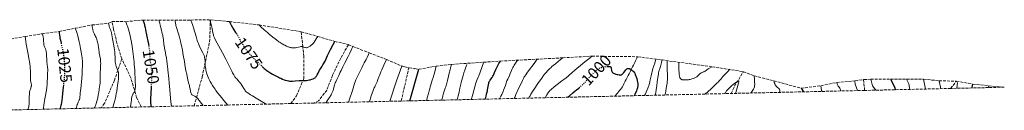
# Model space of a CAD drawing. Units: metres. Extents: x 654479 to 657873, y 4762562 to 4764677.
# Drawn here: x 657272 to 657873, y 4762625 to 4762680 of the extents above; entities that cross this region are included whole.
import ezdxf
from ezdxf.enums import TextEntityAlignment as Align

# ---------------------------------------------------------------- set-up
doc = ezdxf.new("R2010")
doc.units = ezdxf.units.M
doc.header["$MEASUREMENT"] = 0
doc.linetypes.add('DGN Style 3', pattern=[2.435890702152634, 1.739921930109024, -0.6959687720436097])
doc.linetypes.add('DGN Style 5', pattern=[1.217945351076317, 0.5219765790327072, -0.6959687720436097])
for name, color, linetype, lineweight in [('Barranco lineal', 142, 'DGN Style 3', 13), ('Cota de curva de nivel directora', 7, 'Continuous', 0), ('Curva de nivel directora', 30, 'Continuous', 30), ('Curva de nivel directora no vista', 30, 'DGN Style 5', 30), ('Curva de nivel intermedia', 30, 'Continuous', 0), ('Senda', 7, 'DGN Style 3', 0), ('Zona arbolada', 92, 'DGN Style 3', 0)]:
    doc.layers.add(name, color=color, linetype=linetype, lineweight=lineweight)
doc.styles.add('Style-Arial', font='arial.ttf')

msp = doc.modelspace()

# ---------------------------------------------------------------- linework, layer by layer
at = {"layer": 'Barranco lineal', "color": 142, "linetype": 'DGN Style 3', "lineweight": 13, "extrusion": (-0.8815048144841442, 0.226101601614613, 0.4145205999568434), "elevation": 497485.9319172314, "flags": 128}
msp.add_lwpolyline([(-4776706.733300615, -225495.9924825486), (-4776712.181990035, -225493.5859947337), (-4776721.385028676, -225486.4544395197)], dxfattribs=at)
at = {"layer": 'Barranco lineal', "color": 142, "linetype": 'DGN Style 3', "lineweight": 13}
msp.add_polyline3d([(657635.3300000001, 4762633.100000001, 996.429999999993), (657635.7000000002, 4762633.550000001, 996.6100000000006), (657636.2999999998, 4762634.279999999, 996.8699999999953), (657636.9000000004, 4762635.01, 997.0899999999965), (657637.5099999999, 4762635.74, 997.300000000003), (657638.1100000005, 4762636.470000001, 997.5), (657638.7199999997, 4762637.189999999, 997.6999999999971), (657639.3200000003, 4762637.92, 997.9199999999984), (657639.7800000003, 4762638.789999999, 998.1600000000036), (657640.2300000006, 4762639.66, 998.3300000000017), (657640.6900000004, 4762640.529999999, 998.4499999999971), (657641.1399999997, 4762641.41, 998.5200000000042), (657641.5999999996, 4762642.279999999, 998.6399999999995), (657642.0599999997, 4762643.15, 998.7700000000042), (657642.5099999999, 4762644.02, 998.929999999993), (657642.9699999997, 4762644.890000001, 999.0800000000017), (657643.4199999999, 4762645.76, 999.1900000000023), (657643.8799999999, 4762646.630000001, 999.3300000000017), (657644.3399999999, 4762647.5, 999.429999999993), (657644.79, 4762648.369999999, 999.6399999999995), (657645.2199999997, 4762649.25, 999.929999999993), (657645.6500000004, 4762650.119999999, 1000.210000000006), (657646.0700000003, 4762651, 1000.410000000004), (657646.5, 4762651.880000001, 1000.699999999997), (657646.9199999999, 4762652.75, 1001.169999999998), (657647.3499999996, 4762653.630000001, 1001.570000000007), (657647.7800000003, 4762654.51, 1001.910000000004), (657648.2000000002, 4762655.380000001, 1002.110000000001), (657648.6299999999, 4762656.26, 1002.309999999998), (657649.0363999996, 4762657.092700001, 1002.508300000001)], dxfattribs=at)
at = {"layer": 'Curva de nivel directora', "color": 30, "linetype": 'Continuous', "lineweight": 30, "flags": 128}
for points, elevation in [([(657347.2800000008, 4762679.430000001), (657347.6600000008, 4762678.480000002), (657347.8799999999, 4762677.850000001), (657348.2499999986, 4762676.609999999), (657348.4099999995, 4762676.01), (657348.6899999989, 4762674.820000002), (657348.9199999992, 4762673.680000001), (657349.2000000008, 4762672.220000002), (657349.3300000004, 4762671.53), (657349.7999999998, 4762669.330000001), (657350.419999999, 4762666.570000002), (657350.7000000007, 4762665.170000002), (657350.7999999989, 4762664.539999999)], 1050), ([(657400.1600000006, 4762678.430000001), (657400.7999999999, 4762677.09), (657401.1899999989, 4762676.300000001), (657401.9199999997, 4762674.960000002), (657402.2500000006, 4762674.390000002), (657402.8699999996, 4762673.420000002), (657403.9099999992, 4762671.910000001), (657404.3499999995, 4762671.26), (657404.4199999988, 4762671.140000002)], 1075), ([(657296.209999999, 4762672.430000002), (657296.3399999987, 4762671.140000002), (657296.4299999982, 4762670.370000001), (657296.6399999983, 4762668.980000001), (657296.75, 4762668.360000002), (657296.9800000002, 4762667.210000002), (657297.4200000007, 4762665.359999999)], 1025), ([(657420.1900000002, 4762651.000000001), (657420.2599999994, 4762650.930000002), (657420.7199999999, 4762650.470000001), (657421.4100000005, 4762649.830000003), (657421.8299999986, 4762649.470000002), (657422.5899999985, 4762648.900000001), (657423.5599999987, 4762648.24), (657424.1199999995, 4762647.880000004), (657425.4499999996, 4762647.090000001), (657426.4299999987, 4762646.520000001), (657428.4899999994, 4762645.400000001), (657430.0099999993, 4762644.630000004), (657430.7200000001, 4762644.290000001), (657431.3799999994, 4762643.980000002), (657432.5799999997, 4762643.460000001), (657433.6100000001, 4762643.07), (657434.2200000003, 4762642.86), (657435.2999999999, 4762642.560000001), (657436.2299999997, 4762642.37), (657436.6900000002, 4762642.310000001), (657437.4099999999, 4762642.27), (657437.7999999989, 4762642.27), (657438.6900000006, 4762642.300000001), (657440.3200000002, 4762642.410000001), (657442.6200000001, 4762642.59), (657443.6199999994, 4762642.630000002), (657444.0499999984, 4762642.640000001), (657444.7799999993, 4762642.609999999), (657446.0199999999, 4762642.570000002), (657446.6900000004, 4762642.600000001), (657447.0700000004, 4762642.640000001), (657447.9099999988, 4762642.779999999), (657448.7800000003, 4762642.960000001), (657449.349999998, 4762643.100000001), (657450.3799999985, 4762643.380000001), (657451.2399999991, 4762643.680000001), (657451.6599999992, 4762643.87), (657451.9000000006, 4762644.010000001), (657452.3200000009, 4762644.310000001), (657452.6899999997, 4762644.680000001), (657452.8799999997, 4762644.9), (657453.1799999991, 4762645.300000001), (657453.6599999998, 4762646.11), (657454.2199999986, 4762647.189999999), (657455.0999999992, 4762648.890000001), (657455.6, 4762649.76), (657456.4299999991, 4762651.020000001), (657457.1899999991, 4762652.189999999), (657457.5800000002, 4762652.810000001), (657458.1500000001, 4762653.83), (657458.4299999997, 4762654.4), (657459.1000000001, 4762655.84), (657460.0099999999, 4762657.76), (657460.629999999, 4762659.029999999), (657461.8400000005, 4762661.440000001), (657463.4599999988, 4762664.560000001), (657464.44, 4762666.430000001)], 1075), ([(657556.3199999994, 4762631.300000002), (657556.3999999998, 4762631.95), (657556.469999999, 4762632.37), (657556.63, 4762633.170000001), (657556.9099999995, 4762634.29), (657557.2999999984, 4762635.720000001), (657557.4799999995, 4762636.430000001), (657557.6000000001, 4762636.970000001), (657557.7999999991, 4762638.050000002), (657558.1299999999, 4762640.080000003), (657558.2999999997, 4762640.940000001), (657558.4000000004, 4762641.32), (657558.6199999994, 4762641.970000001), (657558.8799999986, 4762642.520000001), (657559.0700000009, 4762642.850000001), (657559.509999999, 4762643.480000001), (657560.3099999991, 4762644.529999999), (657560.7499999995, 4762645.170000001), (657561.1899999998, 4762645.930000002), (657561.4099999989, 4762646.369999999), (657561.8499999992, 4762647.400000002), (657562.6699999995, 4762649.290000001), (657563.2699999985, 4762650.550000002), (657564.0599999998, 4762652.08), (657564.5400000004, 4762652.960000001), (657565.3799999985, 4762654.430000001)], 1025), ([(657510.0800000002, 4762630.24), (657515.6500000004, 4762649.430000002)], 1050), ([(657630.8899999994, 4762651.220000002), (657631.2499999994, 4762651.240000002), (657631.6000000002, 4762651.240000002), (657631.94, 4762651.210000001), (657632.1199999988, 4762651.180000001), (657632.4200000007, 4762651.09), (657632.539999999, 4762651.029999999), (657632.7200000001, 4762650.890000001), (657632.8299999996, 4762650.720000001), (657632.8899999999, 4762650.590000002), (657632.9599999993, 4762650.310000002), (657633.0300000008, 4762649.76), (657633.1200000001, 4762649), (657633.1899999996, 4762648.640000001), (657633.3199999991, 4762648.220000003), (657633.3999999996, 4762648.03), (657633.5599999983, 4762647.770000001), (657633.6599999989, 4762647.65), (657633.8800000001, 4762647.42), (657634.24, 4762647.130000002), (657634.4399999989, 4762647), (657634.7799999987, 4762646.82), (657635.3299999986, 4762646.61), (657635.9099999998, 4762646.460000001), (657636.6899999997, 4762646.32), (657637.0400000009, 4762646.240000002), (657637.9999999995, 4762646.01), (657638.3099999981, 4762645.970000002), (657638.4800000001, 4762645.960000004), (657638.7899999986, 4762645.990000002), (657638.9400000006, 4762646.029999999), (657639.1900000009, 4762646.11), (657639.5700000009, 4762646.300000003), (657639.9599999998, 4762646.590000001), (657640.1499999998, 4762646.78), (657640.3399999999, 4762646.99), (657640.7199999997, 4762647.5), (657641.4799999997, 4762648.600000001), (657641.8599999998, 4762649.100000001), (657642.1900000006, 4762649.470000002), (657642.3600000005, 4762649.619999999), (657642.6199999996, 4762649.810000001), (657642.8999999991, 4762649.930000001), (657643.0399999999, 4762649.980000001), (657643.3499999985, 4762650.010000001), (657643.5099999993, 4762650.010000001), (657643.7599999997, 4762649.960000001), (657644.03, 4762649.890000002), (657644.2200000001, 4762649.810000001), (657644.6099999989, 4762649.630000004), (657645.1900000002, 4762649.270000001), (657645.5700000002, 4762649), (657646.2599999986, 4762648.440000001), (657646.6699999998, 4762648.020000001), (657646.8399999997, 4762647.82), (657647.1500000004, 4762647.380000002), (657647.3400000003, 4762647.050000001), (657647.7000000002, 4762646.28), (657648.0800000003, 4762645.310000002), (657648.2599999991, 4762644.76), (657648.5399999984, 4762643.880000002), (657648.9099999995, 4762642.5), (657649.0799999994, 4762641.670000001), (657649.1500000008, 4762641.26), (657649.2200000002, 4762640.630000002), (657649.2400000002, 4762639.980000001), (657649.2299999992, 4762639.65), (657649.1599999998, 4762638.970000001), (657649.0999999995, 4762638.62), (657648.9699999999, 4762638.07), (657648.7999999999, 4762637.510000002), (657648.6599999992, 4762637.12), (657648.3599999996, 4762636.350000001), (657647.3899999995, 4762634.200000001), (657647.0399999986, 4762633.369999999)], 1000), ([(657803.3899999995, 4762643.430000001), (657805.9800000001, 4762638.440000001), (657806.2100000003, 4762637.010000001)], 1050), ([(657298.8299999987, 4762639.810000001), (657298.7100000002, 4762638.640000002), (657298.3499999982, 4762634.76), (657298.1200000001, 4762632.570000002), (657297.8399999986, 4762630.390000002), (657297.6699999986, 4762629.33), (657297.4299999995, 4762628.000000001), (657297.2899999986, 4762627.380000002), (657297.0699999996, 4762626.500000001), (657296.8199999994, 4762625.720000001), (657296.6899999997, 4762625.37)], 1025), ([(657352.339999999, 4762638.920000002), (657352.0799999997, 4762634.320000002), (657352.0100000004, 4762632.150000001), (657351.9999999992, 4762631.199999999), (657352.0300000005, 4762629.59), (657352.149999999, 4762627.350000001), (657352.149999999, 4762626.640000002)], 1050), ([(657606.4099999998, 4762632.439999999), (657606.7499999995, 4762632.67), (657607.5799999988, 4762633.340000001), (657609.6500000008, 4762635.130000001), (657610.7399999994, 4762636.060000001), (657611.7899999998, 4762636.900000001), (657613.2099999991, 4762638.020000001), (657613.3900000004, 4762638.170000001)], 1000), ([(657748.8800000002, 4762637.890000002), (657750.3499999987, 4762635.730000002)], 1025), ([(657853.4199999997, 4762640.430000001), (657852.9300000002, 4762638.45), (657853.0199999996, 4762638.07)], 1075)]:
    msp.add_lwpolyline(points, dxfattribs=dict(at, elevation=elevation))
at = {"layer": 'Curva de nivel directora no vista', "color": 30, "linetype": 'DGN Style 5', "lineweight": 30, "flags": 128}
for points, elevation in [([(657404.4199999988, 4762671.140000002), (657404.6600000003, 4762670.770000001), (657405.2199999989, 4762669.789999999), (657406.150000001, 4762667.970000003), (657406.5399999998, 4762667.199999999), (657406.73, 4762666.859999999), (657407.0999999987, 4762666.270000001), (657408.2599999988, 4762664.580000003), (657409.9199999995, 4762662.08), (657410.6300000002, 4762661.07), (657411.0300000004, 4762660.54), (657411.4500000007, 4762660.000000002), (657412.3499999992, 4762658.910000001), (657413.3099999981, 4762657.82), (657413.9499999996, 4762657.109999999), (657415.219999999, 4762655.800000002), (657416.5299999989, 4762654.550000003), (657418.0199999998, 4762653.190000001), (657418.63, 4762652.619999999), (657419.3899999999, 4762651.860000002), (657420.1900000002, 4762651.000000001)], 1075), ([(657297.4200000007, 4762665.359999999), (657297.7499999992, 4762663.940000001), (657298.2999999991, 4762661.41), (657298.5699999996, 4762660.010000001), (657298.9299999994, 4762657.82), (657299.230000001, 4762655.560000001), (657299.3499999995, 4762654.42), (657299.4399999991, 4762653.28), (657299.5499999984, 4762651.070000002), (657299.5799999997, 4762648.980000002), (657299.5700000008, 4762647.699999999), (657299.5399999997, 4762646.91), (657299.4700000002, 4762645.5), (657299.4099999999, 4762644.82), (657299.2800000003, 4762643.590000001), (657298.9299999994, 4762640.770000001), (657298.8299999987, 4762639.810000001)], 1025), ([(657350.7999999989, 4762664.539999999), (657350.8199999991, 4762664.449999999), (657351.0299999992, 4762662.980000001), (657351.2100000002, 4762661.52), (657351.2999999997, 4762660.570000002), (657351.4400000004, 4762658.800000002), (657351.5199999987, 4762657.109999999), (657351.6199999992, 4762655.260000001), (657351.6999999997, 4762654.460000001), (657351.8899999997, 4762653.330000003), (657352.1899999992, 4762651.640000002), (657352.339999999, 4762650.58), (657352.4399999996, 4762649.460000001), (657352.4899999987, 4762648.83), (657352.5400000003, 4762647.800000002), (657352.5800000003, 4762646.040000001), (657352.5699999991, 4762644.020000001), (657352.5400000003, 4762642.92), (657352.359999999, 4762639.270000001), (657352.339999999, 4762638.920000002)], 1050), ([(657613.3900000004, 4762638.170000001), (657613.949999999, 4762638.640000002), (657615.1399999983, 4762639.710000001), (657615.7999999998, 4762640.33), (657616.4900000005, 4762641.029999999), (657617.959999999, 4762642.580000001), (657620.9400000006, 4762645.84), (657622.2799999996, 4762647.25), (657623.2999999988, 4762648.26), (657623.7699999983, 4762648.680000001), (657624.4299999998, 4762649.220000002), (657624.7499999994, 4762649.449999999), (657625.3799999999, 4762649.850000001), (657625.8600000005, 4762650.090000001), (657626.1799999999, 4762650.24), (657626.8599999994, 4762650.5), (657627.4099999992, 4762650.67), (657627.7800000003, 4762650.770000001), (657628.5499999992, 4762650.940000001), (657629.6899999992, 4762651.130000004), (657630.4099999989, 4762651.199999999), (657630.8899999994, 4762651.220000002)], 1000)]:
    msp.add_lwpolyline(points, dxfattribs=dict(at, elevation=elevation))
at = {"layer": 'Curva de nivel intermedia', "color": 30, "linetype": 'Continuous', "lineweight": 0, "flags": 128}
for points, elevation in [([(657336.8700000015, 4762678.429999999), (657337.6100000015, 4762676.529999998), (657337.930000001, 4762675.67), (657338.3500000013, 4762674.480000001), (657338.5900000003, 4762673.720000001), (657339.0199999996, 4762672.289999999), (657339.3800000016, 4762670.88), (657339.6000000007, 4762669.91), (657340.0000000007, 4762667.8), (657340.3099999992, 4762666.01), (657340.7200000006, 4762663.350000001), (657340.9300000007, 4762661.939999999), (657341.370000001, 4762658.66), (657341.7599999999, 4762655.33), (657341.9299999997, 4762653.699999998), (657342.0800000017, 4762652.109999999), (657342.3299999998, 4762649.09), (657342.5100000009, 4762646.329999999), (657342.6000000003, 4762644.670000001), (657342.7200000009, 4762641.82), (657342.75, 4762639.689999999), (657342.7400000012, 4762638.850000001), (657342.6800000007, 4762637.829999999), (657342.6300000015, 4762637.399999999), (657342.5800000002, 4762637.140000001), (657342.4800000018, 4762636.67), (657342.3800000013, 4762636.349999999), (657342.1399999999, 4762635.779999999), (657341.8600000005, 4762635.260000001), (657341.4600000003, 4762634.59), (657341.2600000014, 4762634.25), (657340.990000001, 4762633.710000002), (657340.8600000013, 4762633.359999998), (657340.6600000003, 4762632.640000001), (657340.4500000001, 4762631.600000001), (657340.3499999995, 4762630.939999999), (657340.1300000005, 4762629.25), (657340.0200000008, 4762628.210000001), (657339.850000001, 4762626.349999999)], 1045), ([(657356.9800000014, 4762679.430000001), (657357.2200000006, 4762678.75), (657357.6200000007, 4762677.449999999), (657357.9400000003, 4762676.229999999), (657358.28, 4762674.749999999), (657358.440000001, 4762674.07), (657359.1800000009, 4762671.249999999), (657359.4100000011, 4762670.189999999), (657359.5200000006, 4762669.590000001), (657359.8100000012, 4762667.529999999), (657360.1900000012, 4762664.4), (657360.4200000013, 4762662.829999999), (657360.5599999999, 4762662.069999999), (657360.8500000006, 4762660.599999999), (657361.4299999995, 4762657.880000001), (657361.6700000009, 4762656.630000001), (657361.7600000004, 4762656.019999999), (657361.9200000013, 4762654.839999998), (657362.1500000014, 4762652.489999999), (657362.2800000011, 4762651.269999999), (657362.5400000003, 4762649.25), (657362.8100000008, 4762647.119999998), (657362.9500000017, 4762645.88), (657363.1600000017, 4762643.73), (657363.3600000006, 4762641.17), (657363.7000000004, 4762636.87), (657363.9300000007, 4762634.25), (657364.3900000011, 4762629.599999999), (657364.6900000006, 4762626.92)], 1055), ([(657367.0800000001, 4762679.430000001), (657367.1200000002, 4762678.25), (657367.1700000016, 4762677.710000001), (657367.2099999996, 4762677.36), (657367.3300000003, 4762676.679999998), (657367.4900000013, 4762675.970000001), (657367.6299999999, 4762675.470000002), (657367.9600000007, 4762674.359999998), (657369, 4762671.07), (657369.6200000015, 4762669.01), (657370.2500000016, 4762666.649999999), (657370.5500000013, 4762665.359999999), (657370.8500000008, 4762664), (657371.4200000007, 4762661.130000001), (657371.9600000017, 4762658.140000001), (657372.6299999999, 4762654.219999999), (657372.9500000018, 4762652.359999999), (657373.6300000013, 4762648.59), (657374.0600000005, 4762646.439999999), (657374.3200000019, 4762645.16), (657374.7900000013, 4762643.03), (657375.2300000016, 4762641.26), (657375.680000001, 4762639.539999999), (657375.8600000021, 4762638.779999998), (657376.0800000011, 4762637.59), (657376.3600000005, 4762636.060000001), (657376.5100000004, 4762635.41), (657376.5900000007, 4762635.140000001), (657376.7699999996, 4762634.67), (657376.9800000018, 4762634.3), (657377.1500000017, 4762634.09), (657377.2700000001, 4762633.970000001), (657377.5400000006, 4762633.749999999), (657378.0900000005, 4762633.42), (657378.940000002, 4762632.989999999), (657379.3800000001, 4762632.739999999), (657379.9500000002, 4762632.350000001), (657380.2200000007, 4762632.130000001), (657380.6100000017, 4762631.779999998), (657380.9699999995, 4762631.4), (657381.1300000005, 4762631.199999999), (657381.6399999999, 4762630.509999998), (657382.3799999999, 4762629.519999999), (657382.9400000009, 4762628.81), (657384.15, 4762627.369999998)], 1060), ([(657376.5500000005, 4762679.430000001), (657377.1400000006, 4762677.800000001), (657377.5000000005, 4762676.740000002), (657378.1599999998, 4762674.73), (657379.7800000003, 4762669.34), (657380.280000001, 4762667.76), (657380.5400000003, 4762667.009999999), (657380.9300000013, 4762665.930000001), (657381.2100000008, 4762665.240000002), (657381.7500000016, 4762663.940000001), (657382.5600000009, 4762662.199999999), (657383.930000001, 4762659.499999999), (657384.3500000013, 4762658.640000001), (657384.5099999999, 4762658.27), (657384.7100000011, 4762657.749999999), (657384.9200000013, 4762657.029999998), (657385.0000000016, 4762656.66), (657385.1100000012, 4762655.84), (657385.2400000008, 4762654.279999999), (657385.4100000008, 4762651.84), (657385.5200000004, 4762650.599999998), (657385.6600000011, 4762649.529999999), (657385.7500000005, 4762648.989999999), (657385.9299999992, 4762648.15), (657386.1900000008, 4762647.239999998), (657386.3499999995, 4762646.749999999), (657386.7499999995, 4762645.67), (657386.9999999999, 4762645.079999999), (657387.4300000013, 4762644.109999999), (657388.0400000014, 4762642.819999999), (657388.4100000004, 4762642.109999999), (657389.0600000008, 4762640.940000001), (657389.8499999997, 4762639.63), (657390.3000000013, 4762638.92), (657391.3400000007, 4762637.38), (657391.9199999997, 4762636.55), (657392.9099999998, 4762635.210000001), (657394.4200000007, 4762633.249999999), (657395.2600000012, 4762632.189999999), (657396.6600000004, 4762630.499999999), (657399.0499999998, 4762627.71)], 1065), ([(657388.2100000014, 4762679.430000001), (657388.5800000002, 4762678.16), (657389.1600000013, 4762675.99), (657389.5599999992, 4762674.239999999), (657390.050000001, 4762671.689999999), (657390.3200000013, 4762670.449999999), (657390.4800000001, 4762669.899999999), (657390.7900000009, 4762669.039999999), (657390.9900000021, 4762668.58), (657391.4900000005, 4762667.51), (657392.5800000011, 4762665.429999999), (657394.5900000005, 4762661.689999999), (657395.810000001, 4762659.4), (657397.8300000017, 4762655.509999999), (657400.4800000003, 4762650.380000002), (657401.5900000011, 4762648.26), (657402.0700000017, 4762647.38), (657402.8600000008, 4762645.980000001), (657403.5, 4762644.95), (657403.870000001, 4762644.42), (657404.1000000013, 4762644.109999999), (657404.5599999995, 4762643.56), (657405.3799999999, 4762642.679999999), (657406.1300000009, 4762641.880000001), (657406.5100000009, 4762641.439999999), (657407.0700000018, 4762640.720000001), (657407.3500000013, 4762640.31), (657407.8800000009, 4762639.449999999), (657408.9200000004, 4762637.67), (657409.4400000012, 4762636.859999998), (657409.7600000007, 4762636.430000001), (657409.9800000021, 4762636.189999998), (657410.4, 4762635.800000002), (657411.0199999993, 4762635.32), (657411.4100000004, 4762635.039999999), (657413.0599999998, 4762633.949999998), (657414.1900000009, 4762633.24), (657416.3300000001, 4762631.939999999), (657422.5800000017, 4762628.239999999)], 1070), ([(657306.1199999999, 4762674.430000001), (657306.8100000005, 4762672.470000001), (657307.2100000007, 4762671.249999999), (657307.4499999998, 4762670.480000001), (657307.860000001, 4762669.019999999), (657308.1300000015, 4762668.01), (657308.5600000008, 4762666.169999998), (657308.8800000005, 4762664.57), (657309.3000000005, 4762662.050000002), (657309.6400000004, 4762660.130000001), (657309.98, 4762658.449999998), (657310.1200000008, 4762657.689999999), (657310.2900000009, 4762656.499999999), (657310.36, 4762655.8), (657310.4400000006, 4762654.55), (657310.4800000007, 4762653.029999998), (657310.4800000007, 4762652.149999999), (657310.4600000007, 4762651.180000001), (657310.3900000014, 4762649.060000001), (657310.2700000006, 4762646.77), (657310.0500000016, 4762643.720000001), (657309.9199999997, 4762642.27), (657309.6200000001, 4762639.390000001), (657309.2400000002, 4762636.369999999), (657309.0999999995, 4762635.199999998), (657308.99, 4762633.850000001), (657308.9299999995, 4762632.599999999), (657308.8899999993, 4762632.119999997), (657308.82, 4762631.699999999), (657308.780000002, 4762631.489999999), (657308.6500000001, 4762631.09), (657308.5400000006, 4762630.810000001), (657308.25, 4762630.2), (657307.85, 4762629.440000001), (657307.6199999996, 4762628.930000001), (657307.3700000015, 4762628.3), (657307.2500000009, 4762627.92), (657306.9900000016, 4762627.02), (657306.8600000021, 4762626.499999999), (657306.6600000008, 4762625.600000001)], 1030), ([(657316.3000000011, 4762676.430000001), (657316.4599999998, 4762675.33), (657316.7599999993, 4762673.660000001), (657317.030000002, 4762672.529999999), (657317.2000000019, 4762671.989999999), (657317.3200000004, 4762671.689999999), (657317.5599999997, 4762671.2), (657317.8500000001, 4762670.679999999), (657318.2700000004, 4762669.92), (657318.4900000016, 4762669.480000001), (657318.8300000014, 4762668.699999998), (657319.0000000012, 4762668.23), (657319.1700000011, 4762667.720000001), (657319.4999999997, 4762666.56), (657319.8100000004, 4762665.310000001), (657319.9900000015, 4762664.470000001), (657320.280000002, 4762662.9), (657320.480000001, 4762661.470000001), (657320.6399999997, 4762659.92), (657320.7300000013, 4762659.189999998), (657321.3799999994, 4762655.59), (657321.5200000004, 4762654.460000001), (657321.5600000005, 4762653.88), (657321.5899999996, 4762652.970000001), (657321.5800000007, 4762651.99), (657321.5600000005, 4762651.460000001), (657321.4300000009, 4762649.76), (657321.2300000021, 4762647.369999998), (657321.1800000005, 4762646.220000001), (657321.1800000005, 4762645.67), (657321.2099999996, 4762644.609999998), (657321.2800000011, 4762642.569999999), (657321.2600000009, 4762641.539999999), (657321.2200000008, 4762641), (657321.0900000011, 4762639.919999998), (657320.9100000003, 4762638.859999999), (657320.6700000009, 4762637.539999999), (657320.5700000003, 4762636.949999998), (657320.4000000005, 4762635.819999999), (657320.2100000004, 4762634.449999999), (657320.0800000008, 4762633.680000001), (657319.8000000014, 4762632.31), (657319.5800000002, 4762631.329999999), (657319.1199999996, 4762629.470000002), (657318.8300000014, 4762628.439999999), (657318.6700000004, 4762627.96), (657318.370000001, 4762627.210000002), (657317.9500000007, 4762626.349999999), (657317.6800000003, 4762625.850000001)], 1035), ([(657326.3700000006, 4762677.430000001), (657326.5200000004, 4762676.779999999), (657326.8400000001, 4762675.640000002), (657327.0600000012, 4762674.970000001), (657327.4900000005, 4762673.75), (657327.7699999998, 4762672.9), (657327.8900000006, 4762672.460000001), (657328.0899999995, 4762671.550000001), (657328.7100000009, 4762667.970000001), (657329.7200000011, 4762662.730000001), (657330.0099999995, 4762661.029999999), (657330.1300000002, 4762660.25), (657330.2100000007, 4762659.55), (657330.3100000012, 4762658.32), (657330.3400000003, 4762657.289999999), (657330.3400000003, 4762656.099999999), (657330.3400000003, 4762655.539999999), (657330.4000000006, 4762654.430000001), (657330.4600000011, 4762653.88), (657330.5800000017, 4762653.05), (657330.7699999994, 4762652.239999998), (657330.8800000013, 4762651.84), (657331.0100000009, 4762651.45), (657331.3000000014, 4762650.660000001), (657331.9200000007, 4762649.09), (657332.1799999999, 4762648.279999998), (657332.360000001, 4762647.529999999), (657332.4300000002, 4762647.140000001), (657332.5000000017, 4762646.550000001), (657332.5599999998, 4762645.59), (657332.5399999997, 4762644.57), (657332.5100000007, 4762644.020000001), (657332.4500000003, 4762643.449999998), (657332.3000000005, 4762642.23), (657331.8800000005, 4762639.55), (657331.6700000003, 4762638.109999998), (657331.3600000017, 4762635.970000002), (657331.1300000015, 4762634.63), (657330.7900000019, 4762632.989999999), (657330.5700000006, 4762632.02), (657330.0000000006, 4762629.739999999), (657329.6500000019, 4762628.4), (657329.0100000004, 4762626.109999999)], 1040), ([(657418.25, 4762676.430000001), (657419.3499999996, 4762675.390000001), (657421.4100000005, 4762673.48), (657423.2900000003, 4762671.800000001), (657424.4400000015, 4762670.8), (657426.5300000013, 4762669.039999999), (657427.9200000016, 4762667.939999999), (657428.770000001, 4762667.289999999), (657430.290000001, 4762666.180000001), (657430.9700000006, 4762665.719999999), (657432.1900000008, 4762664.949999998), (657433.2400000015, 4762664.349999999), (657433.8700000016, 4762664.029999999), (657434.9500000012, 4762663.529999998), (657435.7300000014, 4762663.199999998), (657436.2000000007, 4762663.029999998), (657437.0099999999, 4762662.76), (657437.3600000008, 4762662.659999999), (657437.9900000012, 4762662.539999999), (657438.5200000008, 4762662.480000001), (657438.8499999995, 4762662.469999999), (657439.4500000007, 4762662.500000001), (657440.4400000009, 4762662.59), (657441.0900000012, 4762662.680000001), (657442.2600000004, 4762662.909999999), (657443.2599999994, 4762663.150000001), (657443.7100000009, 4762663.24), (657444.1700000013, 4762663.27), (657444.4000000015, 4762663.27), (657444.6299999997, 4762663.24), (657445.1200000013, 4762663.140000001), (657445.5999999996, 4762662.999999999), (657446.1900000019, 4762662.8), (657446.4600000002, 4762662.710000001), (657446.9200000007, 4762662.599999999), (657447.1399999997, 4762662.59), (657447.4900000006, 4762662.639999999), (657447.6900000018, 4762662.699999999), (657448.1600000013, 4762662.9), (657448.9500000002, 4762663.33), (657449.4000000017, 4762663.619999998), (657450.0800000012, 4762664.119999999), (657450.7400000006, 4762664.7), (657451.04, 4762664.999999999), (657451.3100000005, 4762665.33), (657451.8300000014, 4762666.039999999), (657453.0899999997, 4762668.02), (657454.0199999996, 4762669.430000001)], 1080), ([(657275.5100000014, 4762669.430000001), (657275.9600000007, 4762666.380000001), (657276.24, 4762664.640000001), (657276.7200000006, 4762661.759999999), (657277.2999999995, 4762658.679999999), (657277.8600000005, 4762656.039999999), (657278.0700000006, 4762655.010000001), (657278.2000000002, 4762654.25), (657278.4200000016, 4762652.710000001), (657278.5700000012, 4762651.180000001), (657278.6400000006, 4762650.189999999), (657278.7099999998, 4762648.329999999), (657278.7099999998, 4762646.499999999), (657278.7000000009, 4762644.449999999), (657278.7300000022, 4762643.58), (657278.7700000004, 4762643.180000001), (657278.8799999999, 4762642.429999999), (657279.0200000005, 4762641.77), (657279.2000000017, 4762641.019999999), (657279.270000001, 4762640.689999999), (657279.3600000005, 4762640.130000001), (657279.3600000005, 4762639.859999998), (657279.3200000002, 4762639.449999999), (657279.2799999998, 4762639.230000001), (657279.1400000014, 4762638.73), (657278.7000000009, 4762637.369999998), (657278.4500000007, 4762636.489999999), (657278.2400000005, 4762635.460000002), (657278.16, 4762634.890000001), (657278.0900000008, 4762634.279999999), (657278.0100000004, 4762632.980000001), (657277.9900000001, 4762631.65), (657277.9800000011, 4762629.980000001), (657277.9800000011, 4762629.239999998), (657277.9500000001, 4762628.380000001), (657277.9200000009, 4762628.000000001), (657277.8600000005, 4762627.439999999), (657277.6799999995, 4762626.560000001), (657277.5400000009, 4762626.069999999), (657277.1699999998, 4762624.920000001)], 1015), ([(657286.0999999995, 4762671.109999998), (657286.3499999997, 4762669.960000002), (657286.4800000016, 4762669.269999999), (657286.6600000004, 4762668.07), (657286.7200000008, 4762667.55), (657286.79, 4762666.640000001), (657286.8400000016, 4762665.25), (657286.8799999994, 4762664.7), (657286.9300000009, 4762664.32), (657286.98, 4762664.079999999), (657287.1000000008, 4762663.640000001), (657287.3300000011, 4762663.029999998), (657287.8400000005, 4762661.92), (657288.1300000012, 4762661.159999999), (657288.2499999997, 4762660.76), (657288.4000000015, 4762660.100000001), (657288.5100000012, 4762659.349999999), (657288.5500000013, 4762658.939999999), (657288.6000000006, 4762657.539999999), (657288.650000002, 4762655.41), (657288.7200000013, 4762654.289999999), (657288.7700000005, 4762653.73), (657288.9200000003, 4762652.63), (657289.2100000008, 4762650.52), (657289.3000000003, 4762649.560000001), (657289.3100000013, 4762649.109999999), (657289.3000000003, 4762648.27), (657289.2399999998, 4762647.489999999), (657289.1500000004, 4762646.550000001), (657289.1100000001, 4762646.11), (657289.0800000011, 4762645.16), (657289.07, 4762643.689999999), (657289.0499999998, 4762642.719999999), (657288.9800000006, 4762641.09), (657288.9100000013, 4762640.130000001), (657288.7400000015, 4762638.499999999), (657288.4700000009, 4762636.65), (657288.300000001, 4762635.649999999), (657287.8700000019, 4762633.499999999), (657287.4600000007, 4762631.460000001), (657287.2700000006, 4762630.41), (657287.0300000014, 4762628.800000001), (657286.9000000019, 4762627.720000001), (657286.8600000015, 4762627.180000001), (657286.8100000002, 4762626.36), (657286.8000000013, 4762625.140000001)], 1020), ([(657458.89, 4762629.069999999), (657459.1500000015, 4762629.33), (657459.3600000016, 4762629.579999999), (657459.8199999998, 4762630.210000001), (657460.6100000012, 4762631.390000002), (657461.140000001, 4762632.25), (657462.0999999997, 4762633.92), (657462.3900000004, 4762634.46), (657462.8500000008, 4762635.380000001), (657463.1799999994, 4762636.15), (657463.3499999993, 4762636.619999999), (657463.6199999996, 4762637.539999999), (657464.1699999997, 4762639.829999999), (657464.390000001, 4762640.569999999), (657464.5200000005, 4762640.92), (657464.6500000001, 4762641.250000001), (657464.9500000018, 4762641.880000001), (657465.6800000005, 4762643.220000001), (657466.0899999996, 4762644.050000002), (657466.8099999994, 4762645.67), (657467.6600000008, 4762647.619999998), (657468.2100000008, 4762648.810000001), (657469.2400000012, 4762650.940000001), (657470.5399999998, 4762653.470000001), (657472.4900000012, 4762657.239999999), (657473.4700000001, 4762659.179999999), (657474.3999999999, 4762661.099999999), (657474.8400000003, 4762662.039999999), (657475.4300000004, 4762663.390000001)], 1070.000000000001), ([(657472.9400000004, 4762629.390000001), (657473.0499999999, 4762629.859999998), (657473.4299999999, 4762631.190000001), (657475.1199999996, 4762636.519999999), (657476.4200000007, 4762640.71), (657476.8200000006, 4762641.87), (657477.0399999997, 4762642.439999999), (657477.2800000011, 4762643.01), (657477.7999999997, 4762644.159999998), (657479.4100000013, 4762647.439999999), (657480.7900000004, 4762650.369999998), (657481.6500000008, 4762652.06), (657482.3799999995, 4762653.399999999), (657483.4900000005, 4762655.46), (657484.0800000007, 4762656.600000001), (657484.9700000002, 4762658.449999998), (657485.4100000005, 4762659.430000001)], 1065), ([(657485.5300000012, 4762629.679999999), (657486.6599999999, 4762633.210000001), (657487.620000001, 4762636.019999998), (657488.0400000013, 4762637.149999999), (657488.4100000003, 4762638.099999999), (657488.7499999999, 4762638.869999998), (657489.0400000004, 4762639.46), (657489.5900000003, 4762640.550000001), (657490.1500000014, 4762641.789999999), (657490.7100000001, 4762643.2), (657491.2700000011, 4762644.76), (657491.5900000008, 4762645.649999999), (657491.9900000008, 4762646.67), (657492.4700000014, 4762647.810000001), (657493.0200000012, 4762649.08), (657494.3600000001, 4762652), (657496.0099999997, 4762655.429999999)], 1060), ([(657564.9500000017, 4762631.499999999), (657565.7300000017, 4762633.079999999), (657566.2000000012, 4762634.069999999), (657567.0000000013, 4762635.88), (657567.35, 4762636.720000001), (657567.9500000012, 4762638.24), (657568.4400000008, 4762639.569999999), (657568.9700000006, 4762641.079999999), (657569.2000000007, 4762641.720000001), (657569.4300000009, 4762642.359999999), (657569.8600000001, 4762643.41), (657570.8900000005, 4762645.660000001), (657571.370000001, 4762646.83), (657572.110000001, 4762648.630000001), (657572.5800000003, 4762649.640000001), (657573.070000002, 4762650.59), (657573.3400000003, 4762651.09), (657573.8000000007, 4762651.859999998), (657574.5899999997, 4762653.079999999), (657575.5199999996, 4762654.38), (657576.0500000016, 4762655.06)], 1020), ([(657573.8800000012, 4762631.699999999), (657574.1200000005, 4762632.359999999), (657574.8500000013, 4762634.050000001), (657576.730000001, 4762638.079999999), (657577.5900000016, 4762639.930000001), (657578.7899999997, 4762642.659999999), (657579.1900000019, 4762643.470000001), (657579.4199999999, 4762643.890000001), (657579.9600000009, 4762644.789999999), (657580.2800000005, 4762645.29), (657580.8600000016, 4762646.13), (657581.55, 4762647.08), (657583.1600000017, 4762649.230000001), (657585.4300000004, 4762652.239999998), (657586.4500000018, 4762653.649999999), (657587.2800000011, 4762654.890000001), (657587.6000000007, 4762655.429999999)], 1015), ([(657582.7700000005, 4762631.900000001), (657582.9900000017, 4762632.399999999), (657583.4600000011, 4762633.32), (657584.02, 4762634.23), (657585.4900000007, 4762636.449999999), (657586.4400000006, 4762637.92), (657587.9100000014, 4762640.189999999), (657588.7100000017, 4762641.4), (657589.9700000001, 4762643.24), (657590.6200000005, 4762644.140000001), (657591.7900000017, 4762645.689999999), (657592.3900000007, 4762646.439999999), (657593.2900000014, 4762647.519999998), (657594.2100000002, 4762648.54), (657594.6700000007, 4762649.039999999), (657595.6100000016, 4762649.979999999), (657596.0800000011, 4762650.429999999), (657596.7800000006, 4762651.069999999), (657597.5000000005, 4762651.680000001), (657598.940000002, 4762652.84), (657600.9100000013, 4762654.34), (657601.9100000004, 4762655.130000001), (657602.9200000007, 4762655.980000001), (657603.4300000003, 4762656.430000001)], 1010), ([(657592.7800000019, 4762632.130000001), (657593.7100000017, 4762633.820000002), (657594.1000000006, 4762634.480000001), (657594.350000001, 4762634.849999999), (657594.8099999991, 4762635.509999999), (657595.2899999998, 4762636.080000001), (657595.6200000006, 4762636.439999999), (657596.4100000019, 4762637.189999999), (657598.1500000008, 4762638.699999998), (657599.9500000001, 4762640.180000001), (657600.8600000021, 4762640.899999999), (657602.1500000019, 4762641.899999999), (657605.4700000009, 4762644.319999999), (657606.6800000002, 4762645.279999998), (657607.3600000021, 4762645.849999999), (657608.9700000013, 4762647.259999999), (657610.8700000012, 4762648.929999999), (657612.0700000015, 4762649.949999998), (657614.2599999999, 4762651.779999998), (657617, 4762654), (657618.6100000016, 4762655.279999998), (657621.3499999997, 4762657.429999999)], 1005), ([(657660.1400000014, 4762655.429999999), (657659.9800000003, 4762654.720000001), (657659.8600000018, 4762654.239999999), (657659.5600000002, 4762653.220000001), (657658.4800000006, 4762649.91), (657657.9599999997, 4762648.15), (657657.7200000006, 4762647.25), (657657.3200000006, 4762645.439999999), (657656.820000002, 4762643.05), (657656.5700000017, 4762641.899999999), (657656.29, 4762640.789999999), (657656.1400000004, 4762640.259999998), (657655.8899999999, 4762639.480000001), (657655.7100000011, 4762638.98), (657655.3400000001, 4762638.01), (657654.7200000009, 4762636.57), (657653.8300000014, 4762634.579999999), (657653.370000001, 4762633.51)], 1005), ([(657664.0599999997, 4762655.429999999), (657663.7100000009, 4762653.56), (657663.3399999999, 4762651.930000001), (657663.140000001, 4762651.199999999), (657662.9400000019, 4762650.539999999), (657662.7400000008, 4762649.939999999), (657662.5300000008, 4762649.390000002), (657662.3200000006, 4762648.819999999), (657662.1200000016, 4762648.15), (657661.9299999995, 4762647.359999999), (657661.7400000016, 4762646.480000001), (657661.5700000018, 4762645.48), (657661.4000000019, 4762644.38), (657661.2300000021, 4762643.169999998), (657661.0800000001, 4762641.859999998), (657660.7800000005, 4762639.289999999), (657660.4699999999, 4762637.070000002), (657660.1500000004, 4762635.189999999), (657659.8300000007, 4762633.66)], 1010), ([(657667.1799999998, 4762654.430000001), (657667.1300000007, 4762652.100000001), (657667.1300000007, 4762650.07), (657667.1799999998, 4762648.32), (657667.2800000005, 4762646.880000001), (657667.3300000018, 4762646.199999999), (657667.360000001, 4762645.459999999), (657667.3499999997, 4762644.680000001), (657667.3200000006, 4762643.83), (657667.2500000015, 4762642.939999999), (657667.1599999998, 4762641.99), (657667.0500000003, 4762640.980000001), (657666.9000000005, 4762639.919999998), (657666.5899999997, 4762637.909999999), (657666.3000000014, 4762636.219999999), (657666.0399999999, 4762634.849999999), (657665.7900000019, 4762633.800000001)], 1015), ([(657498.0100000004, 4762629.970000001), (657502.0100000012, 4762642.489999999), (657505.27, 4762651.430000001)], 1055), ([(657520.2300000001, 4762630.470000001), (657520.9700000001, 4762632.759999999), (657521.5600000002, 4762634.710000001), (657522.0000000005, 4762636.329999999), (657522.2999999999, 4762637.599999999), (657522.5599999991, 4762638.759999999), (657522.89, 4762640.02), (657523.3000000013, 4762641.38), (657523.7800000019, 4762642.84), (657524.3300000017, 4762644.51), (657524.9300000007, 4762646.499999999), (657525.5800000011, 4762648.810000001), (657526.2800000008, 4762651.430000001)], 1045.000000000001), ([(657529.6900000017, 4762630.689999999), (657529.8900000006, 4762631.779999998), (657530.0200000004, 4762632.359999999), (657530.2700000005, 4762633.289999999), (657530.76, 4762634.869999999), (657531.1700000013, 4762636.09), (657531.7800000015, 4762637.88), (657532.0900000001, 4762638.83), (657532.5300000003, 4762640.31), (657532.7300000016, 4762641.060000001), (657533.0900000014, 4762642.640000001), (657533.6800000014, 4762645.27), (657534.1100000006, 4762647), (657534.6900000017, 4762649.119999998), (657535.0400000004, 4762650.350000001), (657535.6600000019, 4762652.429999999)], 1040), ([(657539.1100000007, 4762630.910000001), (657539.6700000018, 4762633.249999999), (657540.2100000004, 4762635.600000001), (657540.7200000001, 4762637.970000001), (657541.2200000007, 4762640.34), (657541.4900000012, 4762641.579999999), (657541.8200000019, 4762642.890000002), (657542.2000000019, 4762644.279999999), (657542.64, 4762645.75), (657543.1299999995, 4762647.300000002), (657543.6799999995, 4762648.929999999), (657544.2899999997, 4762650.640000001), (657544.9500000012, 4762652.429999999)], 1035), ([(657547.5199999994, 4762631.099999999), (657547.9199999997, 4762632.16), (657548.150000002, 4762632.830000001), (657548.560000001, 4762634.109999999), (657549.0500000005, 4762635.859999999), (657549.7700000004, 4762638.800000001), (657549.9400000002, 4762639.42), (657550.270000001, 4762640.56), (657550.5999999995, 4762641.57), (657550.8299999997, 4762642.179999998), (657551.3100000003, 4762643.329999999), (657551.8700000013, 4762644.57), (657552.2600000004, 4762645.5), (657553.0700000017, 4762647.640000001), (657554.2699999998, 4762651.079999999), (657555.060000001, 4762653.430000001)], 1030), ([(657674.2499999999, 4762653.430000001), (657674.2400000008, 4762651.029999999), (657674.2600000009, 4762649.689999999), (657674.280000001, 4762648.899999999), (657674.3500000003, 4762647.55), (657674.4199999997, 4762646.73), (657674.4700000011, 4762646.249999999), (657674.5899999995, 4762645.470000001), (657674.650000002, 4762645.16), (657674.7900000006, 4762644.659999999), (657674.9400000004, 4762644.289999999), (657675.040000001, 4762644.109999999), (657675.230000001, 4762643.83), (657675.5500000007, 4762643.499999999), (657675.7100000017, 4762643.369999999), (657675.8099999998, 4762643.31), (657676.0400000003, 4762643.2), (657676.2999999993, 4762643.119999999), (657676.9400000009, 4762643.03), (657677.8100000004, 4762642.980000001), (657678.3200000002, 4762642.980000001), (657679.1800000005, 4762643.01), (657680.1100000005, 4762643.119999999), (657680.6, 4762643.2), (657681.1100000017, 4762643.31), (657682.1300000009, 4762643.59), (657683.1300000001, 4762643.929999999), (657683.5599999992, 4762644.09), (657684.3400000016, 4762644.429999999), (657684.8400000001, 4762644.689999999), (657685.1700000009, 4762644.880000001), (657685.7100000017, 4762645.259999998), (657686.1299999997, 4762645.619999998), (657686.730000001, 4762646.28), (657687.0900000008, 4762646.66), (657687.2800000008, 4762646.83), (657687.5800000003, 4762647.069999998), (657687.9200000003, 4762647.279999999), (657688.1200000013, 4762647.38), (657688.7900000019, 4762647.67), (657689.4500000012, 4762647.949999999), (657689.790000001, 4762648.100000001), (657690.2900000017, 4762648.380000001), (657691.0800000007, 4762648.939999999), (657692.12, 4762649.670000001), (657692.88, 4762650.140000001), (657694.4300000012, 4762651.029999999)], 1020), ([(657690.0400000013, 4762634.349999999), (657690.8000000013, 4762634.859999998), (657691.2800000019, 4762635.210000001), (657692.1500000014, 4762635.899999999), (657692.5500000014, 4762636.239999999), (657693.3000000003, 4762636.92), (657693.9800000018, 4762637.58), (657694.8300000012, 4762638.430000001), (657695.2300000014, 4762638.84), (657696.5600000013, 4762640.109999998), (657697.6800000012, 4762641.179999999), (657698.2199999999, 4762641.710000001), (657698.9999999999, 4762642.539999999), (657699.78, 4762643.439999999), (657701.1500000001, 4762645.02), (657702.1200000002, 4762646.079999999), (657703.3800000009, 4762647.38), (657704.1299999997, 4762648.140000001), (657705.4500000007, 4762649.429999999)], 1015), ([(657702.240000001, 4762634.63), (657702.6299999999, 4762635.210000001), (657703.3899999999, 4762636.250000001), (657704.1699999999, 4762637.189999999), (657704.7100000008, 4762637.769999999), (657705.0900000008, 4762638.15), (657705.9000000021, 4762638.899999999), (657706.3800000005, 4762639.319999999), (657707.390000001, 4762640.16), (657708.3899999999, 4762640.929999999), (657709.0000000001, 4762641.390000001), (657710.0199999993, 4762642.100000001), (657710.4700000009, 4762642.38), (657710.6200000006, 4762642.439999999), (657710.7300000001, 4762642.439999999), (657710.8200000017, 4762642.369999998), (657710.8399999996, 4762642.149999999), (657710.7999999993, 4762641.880000001), (657710.6000000006, 4762641.05), (657709.4300000014, 4762636.839999998), (657709.0700000017, 4762635.41), (657708.9300000009, 4762634.78)], 1010), ([(657720.2699999999, 4762645.429999998), (657720.4100000008, 4762643.279999998), (657720.4900000012, 4762641.51), (657720.5000000001, 4762640.119999999), (657720.4800000022, 4762639.560000001), (657720.440000002, 4762639.099999998), (657720.3600000015, 4762638.680000001), (657720.2300000018, 4762638.230000001), (657720.0300000008, 4762637.76), (657719.7600000004, 4762637.25), (657719.4400000006, 4762636.730000001), (657719.0499999995, 4762636.17), (657718.6000000002, 4762635.59), (657718.0900000005, 4762634.99)], 1015), ([(657732.2300000003, 4762642.429999999), (657732.3800000001, 4762641.789999999), (657732.4900000019, 4762641.409999999), (657732.7100000009, 4762640.75), (657732.8300000017, 4762640.470000001), (657733.0700000008, 4762639.99), (657733.3200000012, 4762639.59), (657733.4999999999, 4762639.359999999), (657733.8600000021, 4762638.96), (657734.4900000001, 4762638.380000001), (657735.0100000009, 4762637.9), (657735.25, 4762637.659999998), (657735.5499999997, 4762637.289999997), (657735.7500000007, 4762636.939999999), (657735.8200000002, 4762636.76), (657735.8800000005, 4762636.480000001), (657735.8800000005, 4762636.189999998), (657735.8600000005, 4762636.05), (657735.7500000007, 4762635.759999999), (657735.6800000014, 4762635.609999999), (657735.5200000005, 4762635.390000001)], 1020), ([(657781.6700000003, 4762642.429999999), (657781.7100000007, 4762640.369999997), (657783.2599999995, 4762636.480000001)], 1040), ([(657791.2700000004, 4762643.430000001), (657792.4100000004, 4762639.409999999), (657794.5000000002, 4762636.74)], 1045.000000000001), ([(657813.1900000009, 4762643.430000001), (657814.5200000008, 4762640.58), (657815.1900000013, 4762637.209999999)], 1055), ([(657823.570000001, 4762643.430000001), (657824.7900000014, 4762637.429999999)], 1060), ([(657832.99, 4762642.429999999), (657834.100000001, 4762637.640000001)], 1065), ([(657760.8699999996, 4762639.429999999), (657761.1800000004, 4762636.51), (657761.7000000012, 4762635.989999999)], 1030), ([(657770.5500000003, 4762641.430000001), (657770.880000001, 4762640.41), (657771.050000001, 4762639.980000001), (657771.2300000021, 4762639.59), (657771.4100000008, 4762639.25), (657771.5899999996, 4762638.96), (657771.7800000019, 4762638.710000002), (657771.9699999996, 4762638.52), (657772.1500000006, 4762638.340000001), (657772.3200000006, 4762638.119999999), (657772.4800000016, 4762637.88), (657772.6200000001, 4762637.609999999), (657772.7400000007, 4762637.31), (657772.8400000014, 4762636.99), (657772.9300000007, 4762636.630000001), (657773.0100000012, 4762636.250000001)], 1035), ([(657844.2000000017, 4762641.430000001), (657843.8900000011, 4762637.869999999)], 1070.000000000001), ([(657863.2099999997, 4762639.429999999), (657863.3200000015, 4762638.31)], 1080)]:
    msp.add_lwpolyline(points, dxfattribs=dict(at, elevation=elevation))
at = {"layer": 'Senda', "color": 7, "linetype": 'DGN Style 3', "lineweight": 0, "extrusion": (-0.8820864031088974, 0.1922028132691026, 0.4300949383820393), "elevation": 335867.3262086993, "flags": 128}
msp.add_lwpolyline([(-4793424.748611667, -158845.0175710056), (-4793440.793105239, -158844.5080358663), (-4793445.580840531, -158844.530189568)], dxfattribs=at)
at = {"layer": 'Senda', "color": 7, "linetype": 'DGN Style 3', "lineweight": 0, "extrusion": (0.01799614580771717, -0.1976576693024909, 0.9801059047378373), "elevation": -928513.1269869491, "flags": 128}
msp.add_lwpolyline([(1086915.794136873, 4590410.676796156), (1086915.794136873, 4590417.423733918)], dxfattribs=at)
at = {"layer": 'Senda', "color": 7, "linetype": 'DGN Style 3', "lineweight": 0, "extrusion": (-0.07652525221106146, -0.09355422320731256, 0.9926688738416803), "elevation": -494846.5742868931, "flags": 128}
msp.add_lwpolyline([(-2506240.051236529, 4073003.913062252), (-2506240.051236529, 4073009.704616451)], dxfattribs=at)
at = {"layer": 'Senda', "color": 7, "linetype": 'DGN Style 3', "lineweight": 0}
for points in [[(657334.5, 4762655.75, 1041.820000000007), (657331.5000000005, 4762665.25, 1041), (657329.4999999999, 4762673.75, 1040.910000000004), (657328.4400547441, 4762678.499754681, 1042.899999999994)], [(657378.6400000004, 4762627.24, 1058.580000000002), (657383.4999999997, 4762644.750000001, 1063.619999999996), (657387.9999999991, 4762666.250000001, 1068.210000000006), (657388.4999999999, 4762678.430000001, 1070), (657388.5497962428, 4762679.605191295, 1070.756899999993)], [(657437.5599999975, 4762628.590000001, 1070.509999999995), (657440.9999999997, 4762633.250000001, 1072.690000000003), (657445.4999999991, 4762643.75, 1075.279999999999), (657445.4999999991, 4762657.25, 1078.630000000005), (657444.870000001, 4762663.190000001, 1080), (657443.8700126029, 4762672.329884798, 1073.919999999998)], [(657472.677083651, 4762664.434896389, 1064.694300000003), (657467.9999999984, 4762656.250000001, 1071.550000000003), (657463.0000000005, 4762645.75, 1071.470000000001), (657459.5000000002, 4762636.750000001, 1071.309999999998), (657454.5000000001, 4762630.250000001, 1071.039999999994), (657451.8200000002, 4762628.91, 1070.509999999995)], [(657334.5, 4762655.75, 1041.820000000007), (657330.0000000006, 4762642.75, 1038.929999999993), (657323.9999999991, 4762628.750000002, 1037.339999999997), (657321.9999999986, 4762625.950000001, 1036.279999999999)], [(657346.370000001, 4762626.500000001, 1047.649999999994), (657343.4999999988, 4762632.25, 1046.25), (657339.9999999986, 4762644.25, 1043.710000000007), (657334.5, 4762655.75, 1041.820000000007)]]:
    msp.add_polyline3d(points, dxfattribs=at)
at = {"layer": 'Zona arbolada', "color": 92, "linetype": 'DGN Style 3', "lineweight": 0}
msp.add_polyline3d([(657264.4299999997, 4762667.430000001, 1010), (657275.5099999999, 4762669.430000001, 1015), (657286.0999999996, 4762671.109999999, 1020), (657296.2100000001, 4762672.430000001, 1025), (657306.1200000001, 4762674.430000001, 1030), (657316.2999999998, 4762676.430000001, 1035), (657326.3700000001, 4762677.430000001, 1040), (657328.4393999996, 4762678.499700001, 1042.898700000005), (657336.8700000001, 4762678.430000001, 1045), (657347.2800000003, 4762679.430000001, 1050), (657356.9800000006, 4762679.430000001, 1055), (657367.0800000001, 4762679.430000001, 1060), (657376.5499999998, 4762679.430000001, 1065), (657388.4749999996, 4762679.608899999, 1070.724000000002), (657388.6419000003, 4762679.6007, 1070.793600000005), (657400.1600000003, 4762678.430000001, 1075), (657418.25, 4762676.430000001, 1080), (657443.8700000001, 4762672.33, 1073.919999999998), (657443.8732000003, 4762672.329100001, 1073.921900000001), (657454.0199999996, 4762669.430000001, 1080), (657464.4400000004, 4762666.430000001, 1075), (657472.5832000002, 4762664.463400001, 1064.811199999996), (657472.7562999995, 4762664.410900001, 1064.837400000004), (657475.4299999997, 4762663.390000001, 1070), (657485.4100000003, 4762659.430000001, 1065), (657496.0099999999, 4762655.430000001, 1060), (657505.2699999996, 4762651.430000001, 1055), (657505.8821, 4762651.285599999, 1054.652100000007), (657506.3503000002, 4762651.0747, 0), (657507.0559, 4762650.897299999, 0), (657509.4724000003, 4762650.438899999, 1052.611399999995), (657509.5099999999, 4762650.430000001, 1052.589999999997), (657509.5746999999, 4762650.419500001, 1052.562699999995), (657512.8674, 4762649.7948, 0), (657513.1522000004, 4762649.836800001, 1051.053599999999), (657515.6500000004, 4762649.430000001, 1050), (657526.2800000003, 4762651.430000001, 1045), (657535.6600000003, 4762652.430000001, 1040), (657565.3799999999, 4762654.430000001, 1025), (657603.4299999997, 4762656.430000001, 1010), (657621.3499999996, 4762657.430000001, 1005), (657648.9513999998, 4762657.101100001, 1002.517999999997), (657649.2576000001, 4762657.070900001, 1002.593800000002), (657694.4299999997, 4762651.029999999, 1020), (657713.6500000004, 4762647.930000001, 1016.490000000005), (657720.2699999996, 4762645.430000001, 1015), (657732.2300000006, 4762642.430000001, 1020), (657748.8799999999, 4762637.890000001, 1025), (657760.8700000001, 4762639.430000001, 1030), (657770.5499999998, 4762641.430000001, 1035), (657781.6699999999, 4762642.430000001, 1040), (657786.8497000001, 4762643.1546, 1042.878700000001), (657787.0795999998, 4762643.177200001, 1042.997199999998), (657791.2699999996, 4762643.430000001, 1045), (657803.3899999997, 4762643.430000001, 1050), (657813.1900000004, 4762643.430000001, 1055), (657823.5700000003, 4762643.430000001, 1060), (657832.9900000002, 4762642.430000001, 1065), (657843.6200000001, 4762642.230000001, 1068.199999999997), (657853.4199999999, 4762640.430000001, 1075), (657863.2100000001, 4762639.430000001, 1080), (657872.7699999996, 4762638.529999999, 1084), (657839.9800000006, 4762637.779999999, 1068), (657787.5599999997, 4762636.58, 1042.130000000005), (657504.8700000001, 4762630.119999999, 1052.149999999994), (657451.8200000003, 4762628.91, 1071.080000000002), (657437.5599999997, 4762628.59, 1071.479999999996), (657378.6399999997, 4762627.24, 1058.779999999999), (657346.3700000001, 4762626.5, 1047.649999999994), (657322, 4762625.949999999, 1036.820000000007), (657258.9100000003, 4762624.51, 1006.380000000005)], dxfattribs=at)

# ---------------------------------------------------------------- texts
at = {"layer": 'Cota de curva de nivel directora', "color": 7, "linetype": 'Continuous', "lineweight": 0, "style": 'Style-Arial'}
for s, rotation, p in [('1075', 305.10608, (657411.9346897359, 4762659.221300078, 1075)), ('1025', 276.00901, (657299.6254356531, 4762651.85715981, 1025)), ('1050', 279.54453, (657352.2773289258, 4762650.994985152, 1050)), ('1000', 46.45811999999999, (657623.8862229082, 4762648.936120193, 1000))]:
    msp.add_text(s, height=7.000000000000002, rotation=rotation, dxfattribs=at).set_placement(p, align=Align.MIDDLE_CENTER)

doc.saveas('drawing.dxf')
